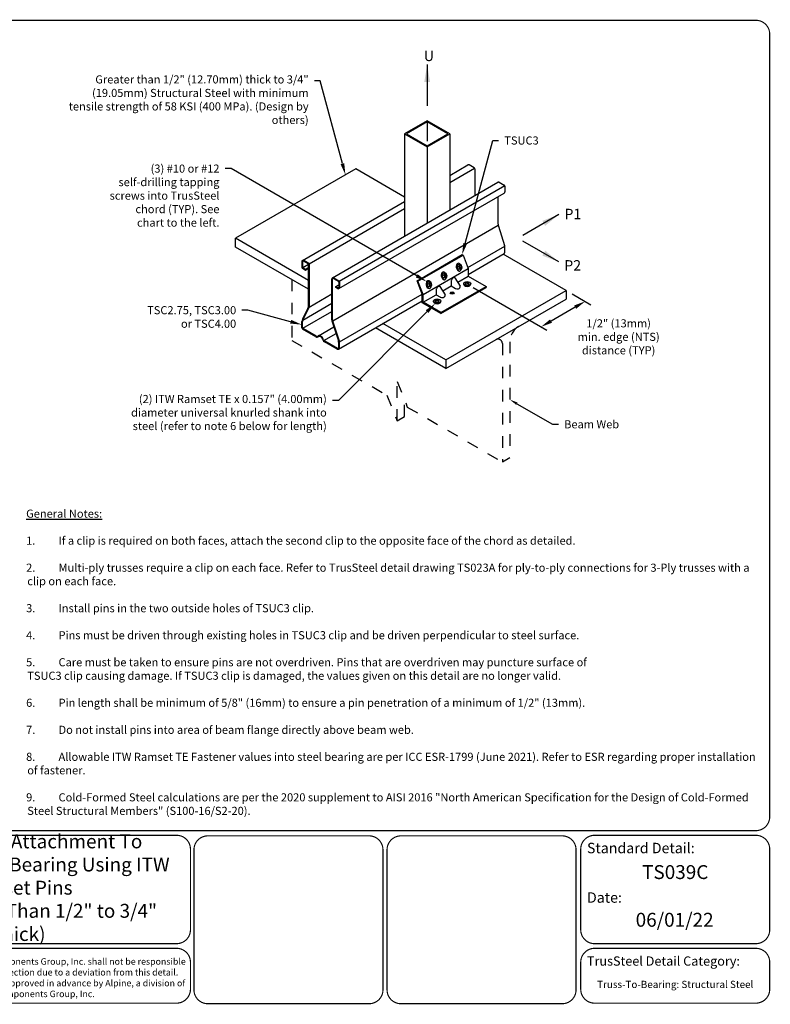
# Model space of a CAD drawing. Units: inches. Extents: x 0 to 11, y 0 to 8.5.
# Drawn here: x 4.5 to 11, y 0 to 8.5 of the extents above; entities that cross this region are included whole.
import ezdxf
from ezdxf import colors
from ezdxf.entities.mleader import LeaderData, LeaderLine
from ezdxf.enums import TextEntityAlignment as Align
from ezdxf.math import Vec2, Vec3

# ---------------------------------------------------------------- set-up
doc = ezdxf.new("R2010")
doc.units = ezdxf.units.IN
doc.header["$LTSCALE"] = 0.2
doc.header["$MEASUREMENT"] = 0
doc.linetypes.add('HIDDEN2', pattern=[0.1875, 0.125, -0.0625])
doc.layers.get('0').update_dxf_attribs({"linetype": 'CONTINUOUS'})
doc.layers.get('Defpoints').update_dxf_attribs({"linetype": 'CONTINUOUS'})
for name, color, linetype in [('BOR', 7, 'CONTINUOUS'), ('CONSTR', 7, 'CONTINUOUS'), ('DIM', 7, 'CONTINUOUS'), ('DIM-DIMENSIONS', 7, 'CONTINUOUS'), ('DIM-LEADERS', 7, 'CONTINUOUS')]:
    doc.layers.add(name, color=color, linetype=linetype)
doc.styles.add('Arial', font='arial.ttf')
doc.styles.add('ROMAND', font='romand.shx', dxfattribs={"height": 0.07})
doc.styles.add('TrusSteel', font='romand.shx', dxfattribs={"height": 0.07})
doc.styles.add('TrusSteel_Std.', font='romand.shx', dxfattribs={"height": 0.07})
doc.dimstyles.get("Standard").update_dxf_attribs({"dimtxt": 0.18, "dimasz": 0.18, "dimexe": 0.18, "dimexo": 0.0625, "dimgap": 0.09, "dimtad": 0, "dimtih": 1, "dimtoh": 1, "dimdec": 4, "dimzin": 0, "dimdsep": 46, "dimtxsty": 'Standard', "dimcen": 0.09, "dimadec": 0, "dimazin": 0, "dimtfac": 1, "dimtdec": 4, "dimtofl": 0, "dimtmove": 2, "dimatfit": 3, "dimfxl": 1, "dimtolj": 1, "dimtzin": 0, "dimarcsym": 0})
doc.dimstyles.new('TrusSteel', dxfattribs={"dimtxt": 0.07, "dimasz": 0.07, "dimexe": 0.05, "dimexo": 0.05, "dimgap": 0.05, "dimtad": 0, "dimtih": 1, "dimtoh": 1, "dimdec": 4, "dimzin": 0, "dimdsep": 46, "dimtxsty": 'TrusSteel', "dimcen": 0.09, "dimadec": 0, "dimazin": 0, "dimtfac": 1, "dimtdec": 4, "dimtofl": 0, "dimtmove": 2, "dimatfit": 3, "dimfxl": 0.05, "dimfxlon": 1, "dimtolj": 1, "dimtzin": 1, "dimarcsym": 1})

# ---------------------------------------------------------------- blocks, each defined once
blk = doc.blocks.new('*D9')
at = {"layer": 'Defpoints', "color": 0, "transparency": 16777216}
for p in [(8.3823, 6.2143), (9.2376, 6.1615), (9.0191, 5.8466)]:
    blk.add_point(p, dxfattribs=at)
at = {"layer": 'DIM-DIMENSIONS', "color": 0, "lineweight": -2, "transparency": 16777216}
for p, q in [((8.4323, 6.1854), (9.0691, 5.8177)), ((9.2876, 6.1326), (9.451, 6.0382)), ((9.3144, 6.0171), (9.1057, 5.8966))]:
    blk.add_line(p, q, dxfattribs=at)
at = {"layer": 'DIM-DIMENSIONS', "color": 0, "transparency": 16777216}
for points in [[(9.3061, 6.0315), (9.3228, 6.0027), (9.401, 6.0671)], [(9.0974, 5.911), (9.1141, 5.8822), (9.0191, 5.8466)]]:
    blk.add_solid(points, dxfattribs=at)
at = {"layer": 'DIM-DIMENSIONS', "color": 0, "transparency": 16777216, "insert": (9.6898, 5.7606), "char_height": 0.07, "attachment_point": 5, "style": 'TrusSteel'}
blk.add_mtext('\\A1;1/2" (13mm)\\Pmin. edge (NTS)\\Pdistance (TYP)', dxfattribs=at)

msp = doc.modelspace()

# ---------------------------------------------------------------- linework, layer by layer
at = {"layer": 'BOR', "const_width": 0.01}
msp.add_lwpolyline([(0.125, 1.495), (10.875, 1.495, 0.4142136), (10.995, 1.615), (10.995, 8.375, 0.4142136), (10.875, 8.495), (0.125, 8.495, 0.4142136), (0.005, 8.375), (0.005, 1.615, 0.4142136)], format="xyb", close=True, dxfattribs=at)
for points in [[(5.9912, 0.63873, -0.4142136), (5.8712, 0.51873), (3.13576, 0.51873, -0.4142136), (3.01576, 0.63873), (3.01576, 1.335, -0.4142136), (3.13576, 1.455), (5.8712, 1.455, -0.4142136), (5.9912, 1.335), (5.9912, 0.63873)], [(7.65414, 0.12, -0.4142136), (7.53414, 0), (6.14152, 0, -0.4142136), (6.02152, 0.12), (6.02152, 1.33, -0.4142136), (6.14152, 1.45), (7.53414, 1.45, -0.4142136), (7.65414, 1.33), (7.65414, 0.12)], [(9.36239, 0.63873, 0.4142136), (9.48239, 0.51873), (10.875, 0.51873, 0.4142136), (10.995, 0.63873), (10.995, 1.335, 0.4142136), (10.875, 1.455), (9.48239, 1.455, 0.4142136), (9.36239, 1.335), (9.36239, 0.63873)], [(3.01576, 0.35873), (3.01576, 0.125, 0.4142136), (3.13576, 0.005), (5.8712, 0.005, 0.4142136), (5.9912, 0.125), (5.9912, 0.35873, 0.4142136), (5.8712, 0.47873), (3.13576, 0.47873, 0.4142136), (3.01576, 0.35873)], [(9.36239, 0.35873), (9.36239, 0.125, 0.4142136), (9.48239, 0.005), (10.875, 0.005, 0.4142136), (10.995, 0.125), (10.995, 0.35873, 0.4142136), (10.875, 0.47873), (9.48239, 0.47873, 0.4142136), (9.36239, 0.35873)]]:
    msp.add_lwpolyline(points, format="xyb", dxfattribs=at)
at = {"layer": 'BOR'}
msp.add_lwpolyline([(9.32207, 0.12, 0.01, 0.01, -0.4142136), (9.20207, 0, 0.01, 0.01, 0), (7.80945, 0, 0.01, 0.01, -0.4142136), (7.68945, 0.12, 0.01, 0.01, 0), (7.68945, 1.33, 0.01, 0.01, -0.4142136), (7.80945, 1.45, 0.01, 0.01, 0), (9.20207, 1.45, 0.01, 0.01, -0.4142136), (9.32207, 1.33, 0.01, 0.01, 0)], format="xyseb", close=True, dxfattribs=at)
at = {"layer": 'CONSTR'}
for p, q in [((8.03596, 7.62673), (7.8411, 7.51423)), ((8.03596, 7.61773), (7.85669, 7.51423)), ((8.23081, 7.51423), (8.03596, 7.62673)), ((8.21522, 7.51423), (8.03596, 7.61773)), ((8.03596, 7.61773), (8.03596, 7.4516)), ((7.8411, 7.51423), (7.8411, 6.63024)), ((7.8411, 7.51423), (8.03596, 7.40173)), ((7.85669, 7.51423), (8.03596, 7.41073)), ((8.03596, 7.40173), (8.23081, 7.51423)), ((8.03596, 7.41073), (8.21522, 7.51423)), ((8.23081, 7.51423), (8.23081, 6.85524)), ((8.03596, 7.40173), (8.03596, 6.74274)), ((8.23081, 7.15524), (8.38773, 7.24584)), ((8.44272, 7.22039), (8.39865, 7.24584)), ((7.4189, 7.21149), (6.37967, 6.61149)), ((7.8411, 6.96774), (7.4189, 7.21149)), ((8.23081, 7.09285), (8.44602, 7.2171)), ((8.44722, 7.2126), (8.44722, 6.98018)), ((7.2186, 6.27084), (8.64754, 7.09584)), ((7.27688, 6.2421), (8.70582, 7.0671)), ((8.65846, 7.09584), (8.70253, 7.07039)), ((8.70703, 7.0626), (8.70703, 7.01171)), ((7.27263, 6.17725), (8.70157, 7.00225)), ((6.95879, 6.42084), (7.8411, 6.93024)), ((8.6485, 6.73266), (8.6485, 6.97161)), ((7.01708, 6.3921), (7.8411, 6.86785)), ((7.22019, 5.89951), (8.64914, 6.72451)), ((8.65103, 6.71656), (8.7045, 6.55065)), ((7.01186, 6.2465), (6.37967, 6.61149)), ((6.37967, 6.53649), (6.37967, 6.61149)), ((7.01186, 6.1715), (6.37967, 6.53649)), ((7.9484, 6.24533), (8.33811, 6.47033)), ((7.95619, 6.24083), (8.34591, 6.46583)), ((8.33811, 6.47033), (8.34591, 6.46583)), ((8.34591, 6.46583), (8.39007, 6.35079)), ((8.38715, 6.35838), (8.70639, 6.54269)), ((8.39007, 6.30035), (8.7003, 6.47946)), ((9.23755, 6.16149), (8.69356, 6.47557)), ((8.70703, 6.49112), (8.70703, 6.53454)), ((6.95333, 6.41138), (6.95333, 6.36049)), ((6.95975, 6.41138), (6.95975, 6.3642)), ((6.96096, 6.3597), (7.01066, 6.38839)), ((7.00736, 6.39168), (6.9665, 6.41528)), ((7.01378, 6.39539), (6.96971, 6.42084)), ((7.01186, 6.03201), (7.01186, 6.38389)), ((7.01828, 6.03063), (7.01828, 6.3876)), ((8.29524, 6.36575), (8.30111, 6.38242)), ((8.31633, 6.38528), (8.30111, 6.38242)), ((8.3012, 6.39491), (8.30496, 6.39561)), ((8.31633, 6.38528), (8.31046, 6.36861)), ((8.32968, 6.382), (8.31633, 6.38528)), ((8.33722, 6.36087), (8.32968, 6.382)), ((6.95783, 6.35269), (6.98581, 6.33654)), ((6.96425, 6.3564), (6.98581, 6.34396)), ((6.98581, 6.34396), (7.01186, 6.359)), ((6.98581, 6.33654), (7.01186, 6.35159)), ((6.98581, 6.33654), (6.98581, 6.34396)), ((8.00035, 6.12579), (8.39007, 6.35079)), ((8.16534, 6.29075), (8.1712, 6.30742)), ((8.18642, 6.31028), (8.1712, 6.30742)), ((8.17129, 6.31991), (8.17505, 6.32061)), ((8.18642, 6.31028), (8.18056, 6.29361)), ((8.19978, 6.307), (8.18642, 6.31028)), ((8.20731, 6.28587), (8.19978, 6.307)), ((8.31046, 6.36861), (8.29524, 6.36575)), ((8.30256, 6.34517), (8.29524, 6.36575)), ((8.31778, 6.34802), (8.30256, 6.34517)), ((8.31624, 6.34164), (8.30256, 6.34517)), ((8.31046, 6.36861), (8.31778, 6.34802)), ((8.31225, 6.32837), (8.31704, 6.3292)), ((8.33146, 6.34449), (8.31624, 6.34164)), ((8.31778, 6.34802), (8.33146, 6.34449)), ((8.33146, 6.34449), (8.33722, 6.36087)), ((8.39007, 6.35079), (8.39007, 6.28479)), ((7.21314, 5.90766), (7.21314, 6.26138)), ((7.21956, 5.90766), (7.21956, 6.26138)), ((7.22631, 6.26528), (7.26717, 6.24168)), ((7.22952, 6.27084), (7.27359, 6.24539)), ((7.24561, 6.19396), (7.27167, 6.209)), ((7.27167, 6.23389), (7.27167, 6.18671)), ((7.27809, 6.2376), (7.27809, 6.18671)), ((7.99256, 6.13029), (7.9484, 6.24533)), ((7.95619, 6.24083), (7.9484, 6.24533)), ((8.00035, 6.12579), (7.95619, 6.24083)), ((8.03543, 6.21575), (8.0413, 6.23242)), ((8.05065, 6.21861), (8.03543, 6.21575)), ((8.04276, 6.19517), (8.03543, 6.21575)), ((8.05652, 6.23528), (8.0413, 6.23242)), ((8.04139, 6.24491), (8.04515, 6.24561)), ((8.05652, 6.23528), (8.05065, 6.21861)), ((8.05065, 6.21861), (8.05798, 6.19802)), ((8.06987, 6.232), (8.05652, 6.23528)), ((8.07741, 6.21087), (8.06987, 6.232)), ((8.07165, 6.19449), (8.07741, 6.21087)), ((8.18056, 6.29361), (8.16534, 6.29075)), ((8.17266, 6.27017), (8.16534, 6.29075)), ((8.18788, 6.27302), (8.17266, 6.27017)), ((8.18633, 6.26664), (8.17266, 6.27017)), ((8.18056, 6.29361), (8.18788, 6.27302)), ((8.18235, 6.25337), (8.18713, 6.2542)), ((8.20155, 6.26949), (8.18633, 6.26664)), ((8.18788, 6.27302), (8.20155, 6.26949)), ((8.20155, 6.26949), (8.20731, 6.28587)), ((8.24272, 6.2362), (8.24272, 6.19972)), ((8.27588, 6.27089), (8.32211, 6.19887)), ((8.30025, 6.23293), (8.39007, 6.28479)), ((8.35168, 6.21429), (8.35168, 6.2202)), ((8.37354, 6.23007), (8.36847, 6.22592)), ((8.39007, 6.28479), (8.54465, 6.19554)), ((8.391, 6.23007), (8.39608, 6.22592)), ((8.41286, 6.21429), (8.41286, 6.2202)), ((7.01678, 6.01816), (7.21314, 6.13153)), ((7.26492, 6.18281), (7.24561, 6.19396)), ((7.24561, 6.18654), (7.24561, 6.19396)), ((7.26171, 6.17725), (7.24561, 6.18654)), ((7.27745, 5.71769), (7.99248, 6.13051)), ((7.99256, 6.05529), (7.99256, 6.13029)), ((8.00035, 6.12579), (7.99256, 6.13029)), ((8.00035, 6.05979), (8.00035, 6.12579)), ((8.00035, 6.05979), (8.11281, 6.12472)), ((8.05798, 6.19802), (8.04276, 6.19517)), ((8.05643, 6.19164), (8.04276, 6.19517)), ((8.05244, 6.17837), (8.05723, 6.1792)), ((8.07165, 6.19449), (8.05643, 6.19164)), ((8.05798, 6.19802), (8.07165, 6.19449)), ((8.11281, 6.1612), (8.11281, 6.12472)), ((8.11281, 6.12472), (8.15196, 6.10212)), ((8.14597, 6.19589), (8.19221, 6.12387)), ((8.15494, 5.97054), (8.54465, 6.19554)), ((8.15494, 5.96154), (8.54465, 6.18654)), ((8.17034, 6.15793), (8.24272, 6.19972)), ((8.19832, 5.56149), (9.23755, 6.16149)), ((8.24272, 6.19972), (8.28186, 6.17712)), ((8.54465, 6.19554), (8.54465, 6.18654)), ((9.23755, 6.16149), (9.23755, 6.08649)), ((6.96125, 5.90493), (7.21314, 6.05035)), ((7.27135, 5.65446), (7.99256, 6.07085)), ((8.15494, 5.96154), (7.99256, 6.05529)), ((8.15494, 5.97054), (8.00035, 6.05979)), ((8.09188, 6.06429), (8.09188, 6.0702)), ((8.11373, 6.08007), (8.10866, 6.07592)), ((8.1312, 6.08007), (8.13627, 6.07592)), ((8.15305, 6.06429), (8.15305, 6.0702)), ((8.19832, 5.48649), (9.23755, 6.08649)), ((7.00607, 6.00804), (6.95912, 5.91658)), ((6.96162, 5.83508), (7.21314, 5.98029)), ((7.01235, 6.0064), (6.96568, 5.91668)), ((8.15494, 5.96154), (8.15494, 5.97054)), ((6.95333, 5.83835), (6.95333, 5.89261)), ((6.95975, 5.84205), (6.95975, 5.89245)), ((7.21598, 5.88959), (7.26928, 5.72543)), ((7.22209, 5.89156), (7.27556, 5.72565)), ((8.19832, 5.56149), (7.65433, 5.87557)), ((7.07423, 5.76049), (6.9603, 5.82627)), ((7.07744, 5.76605), (6.96672, 5.82997)), ((7.09614, 5.76955), (7.22988, 5.84677)), ((7.14445, 5.72929), (7.24852, 5.78938)), ((8.19832, 5.48649), (7.58938, 5.83807)), ((7.25788, 5.65446), (7.14876, 5.71746)), ((7.26109, 5.66002), (7.1519, 5.72306)), ((7.27167, 5.66612), (7.27167, 5.70979)), ((7.27809, 5.66612), (7.27809, 5.70954)), ((8.19832, 5.56149), (8.19832, 5.48649))]:
    msp.add_line(p, q, dxfattribs=at)
at = {"layer": 'CONSTR', "linetype": 'HIDDEN2', "ltscale": 2}
for p, q in [((6.86681, 6.25524), (6.86681, 5.73015)), ((6.86681, 5.73015), (7.68771, 5.2562)), ((8.68546, 5.70279), (8.68546, 4.68015)), ((8.75042, 5.71864), (8.75042, 4.71765)), ((7.77614, 5.03497), (7.77614, 5.37533)), ((7.77614, 5.37533), (7.86456, 5.1541)), ((7.68771, 5.2562), (7.77614, 5.03497)), ((7.84109, 5.07247), (7.84109, 5.21283)), ((7.86456, 5.1541), (8.68546, 4.68015)), ((7.77614, 5.03497), (7.84109, 5.07247)), ((8.68546, 4.68015), (8.75042, 4.71765))]:
    msp.add_line(p, q, dxfattribs=at)
at = {"layer": 'CONSTR'}
for points in [[(8.24824, 6.25593, 0.0587519), (8.24396, 6.24598, 0.0723411), (8.24269, 6.23726, 0.0135758), (8.24272, 6.2362, 0.0135758)], [(8.11833, 6.18093, 0.0587519), (8.11405, 6.17098, 0.0723411), (8.11278, 6.16226, 0.0135758), (8.11281, 6.1612, 0.0135758)], [(8.1497, 6.10343, 0.213091), (8.1729, 6.09994, 0.0723411), (8.18111, 6.10322, 0.1066171), (8.18724, 6.10877, 0.1284734), (8.19116, 6.11516, 0.0883325), (8.19221, 6.12387, 0.0883325)], [(8.2796, 6.17843, 0.213091), (8.3028, 6.17494, 0.0723411), (8.31101, 6.17822, 0.1066171), (8.31715, 6.18377, 0.1284734), (8.32106, 6.19016, 0.0883325), (8.32211, 6.19887, 0.0883325)]]:
    msp.add_lwpolyline(points, format="xyb", dxfattribs=at)
for centre, radius, start, end in [((8.39319, 7.23638), 0.01092, 60, 120), ((8.43822, 7.2126), 0.009, 0, 60), ((8.653, 7.08638), 0.01092, 60, 120), ((8.69803, 7.0626), 0.009, 0, 60), ((8.69611, 7.01171), 0.01092, 300, 0), ((8.701, 6.73266), 0.0525, 180, 197.862823), ((8.65453, 6.53454), 0.0525, 0, 17.862823), ((8.69356, 6.49112), 0.01347, 300, 360), ((6.96425, 6.41138), 0.01092, 60, 180), ((6.96425, 6.41138), 0.0045, 60, 180), ((7.00286, 6.38389), 0.009, 0, 60), ((7.00928, 6.3876), 0.009, 0, 60), ((6.96233, 6.36049), 0.009, 180, 240), ((6.96875, 6.3642), 0.009, 180, 240), ((7.22406, 6.26138), 0.01092, 60, 180), ((7.22406, 6.26138), 0.0045, 60, 180), ((7.26267, 6.23389), 0.009, 0, 60), ((7.26909, 6.2376), 0.009, 0, 60), ((8.28833, 6.23283), 0.04625, 136.550524, 150), ((8.27698, 6.24358), 0.03061, 120, 136.550524), ((8.27144, 6.25316), 0.01955, 95.65713, 120), ((8.27043, 6.26339), 0.00927, 60, 95.65713), ((8.27043, 6.26339), 0.00927, 54.006731, 60), ((7.26717, 6.18671), 0.01092, 240, 0), ((7.26717, 6.18671), 0.0045, 240, 0), ((8.15842, 6.15783), 0.04625, 136.550524, 150), ((8.14707, 6.16858), 0.03061, 120, 136.550524), ((8.14154, 6.17816), 0.01955, 95.65713, 120), ((8.14053, 6.18839), 0.00927, 60, 95.65713), ((8.14053, 6.18839), 0.00927, 54.006731, 60), ((6.95936, 6.03201), 0.0525, 332.829323, 0), ((6.96578, 6.03063), 0.0525, 332.512779, 0), ((7.00583, 5.89261), 0.0525, 152.829323, 180), ((7.01225, 5.89245), 0.0525, 152.512779, 180), ((7.27206, 5.90766), 0.05892, 180, 197.862823), ((7.27206, 5.90766), 0.0525, 180, 197.862823), ((6.96728, 5.83835), 0.01395, 180, 240), ((6.9737, 5.84205), 0.01395, 180, 240), ((7.08448, 5.77823), 0.02048, 240, 313.248185), ((7.08448, 5.77823), 0.01406, 240, 313.248185), ((7.16283, 5.74182), 0.02813, 195.927024, 240), ((7.16596, 5.74742), 0.02813, 200.253578, 240), ((7.21917, 5.70979), 0.0525, 360, 17.336806), ((7.22559, 5.70954), 0.0525, 0, 17.862823), ((7.26462, 5.66612), 0.01347, 240, 360), ((7.26462, 5.66612), 0.00705, 240, 360)]:
    msp.add_arc(centre, radius, start, end, dxfattribs=at)
at = {"layer": 'CONSTR', "linetype": 'HIDDEN2', "ltscale": 2}
for centre, radius, start, end in [((8.90042, 5.71864), 0.15, 120, 180), ((8.64796, 5.70279), 0.0375, 0, 120)]:
    msp.add_arc(centre, radius, start, end, dxfattribs=at)
at = {"layer": 'CONSTR'}
for centre, major_axis, ratio, start_param, end_param in [((8.30719, 6.36169), (-0.00622, 0.03317), 0.5773503, 6.2713737, 9.3647636), ((8.31095, 6.3624), (-0.00622, 0.03317), 0.5773503, 5.2886405, 10.3096035), ((8.17729, 6.28669), (-0.00622, 0.03317), 0.5773503, 6.2713737, 9.3647636), ((8.18105, 6.2874), (-0.00622, 0.03317), 0.5773503, 5.2886405, 10.3096035), ((8.19127, 6.28938), (-0.00257, 0.01373), 0.5773503, 3.3070078, 6.1177702), ((8.32118, 6.36438), (-0.00257, 0.01373), 0.5773503, 3.3070078, 6.1177702), ((8.04738, 6.21169), (-0.00622, 0.03317), 0.5773503, 6.2713737, 9.3647636), ((8.05114, 6.2124), (-0.00622, 0.03317), 0.5773503, 5.2886405, 10.3096035), ((8.06137, 6.21438), (-0.00257, 0.01373), 0.5773503, 3.3070078, 6.1177702), ((8.38227, 6.21429), (-0.03059, 0), 0.5773503, 0, 3.1415927), ((8.38227, 6.2202), (-0.01699, 0), 0.5773503, 5.6607198, 10.0472434), ((8.25237, 6.13029), (-0.01699, 0), 0.5773503, 3.6180836, 5.8066943), ((8.12246, 6.06429), (-0.03059, 0), 0.5773503, 0, 3.1415927), ((8.12246, 6.0702), (-0.01699, 0), 0.5773503, 5.6607198, 10.0472434), ((7.11571, 5.73654), (0.01919, -0.03324), 0.5773503, 1.281626, 3.2766933), ((7.11571, 5.73654), (-0.01677, 0.02705), 0.5400449, 4.3033977, 6.312935)]:
    msp.add_ellipse(centre, major_axis=major_axis, ratio=ratio, start_param=start_param, end_param=end_param, dxfattribs=at)
for centre, major_axis in [((8.32379, 6.36487), (-0.00257, 0.01373)), ((8.19388, 6.28987), (-0.00257, 0.01373)), ((8.06398, 6.21487), (-0.00257, 0.01373)), ((8.38227, 6.2202), (-0.03059, 0)), ((8.38227, 6.22676), (-0.01045, 0)), ((8.25237, 6.13929), (-0.01699, 0)), ((8.12246, 6.0702), (-0.03059, 0)), ((8.12246, 6.07676), (-0.01045, 0))]:
    msp.add_ellipse(centre, major_axis=major_axis, ratio=0.5773503, dxfattribs=at)

# ---------------------------------------------------------------- texts
at = {"insert": (4.57179, 4.26829), "char_height": 0.07, "width": 6.3869601, "attachment_point": 1, "style": 'ROMAND'}
msp.add_mtext('\\pt0.14,0.25;{\\LGeneral Notes:}\\P\\P\\pi-0.14,l0.14;1.^IIf a clip is required on both faces, attach the second clip to the opposite face of the chord as detailed.\\P\\pi0,l0;\\P\\pi-0.14,l0.14;2.^IMulti-ply trusses require a clip on each face. Refer to TrusSteel detail drawing TS023A for ply-to-ply connections for 3-Ply trusses with a clip on each face.\\P\\pi0,l0;\\P\\pi-0.14,l0.14;3.^IInstall pins in the two outside holes of TSUC3 clip. \\P\\pi0,l0;\\P\\pi-0.14,l0.14;4.^IPins must be driven through existing holes in TSUC3 clip and be driven perpendicular to steel surface.\\P\\pi0,l0;\\P\\pi-0.14,l0.14;5.^ICare must be taken to ensure pins are not overdriven. Pins that are overdriven may puncture surface of\\P\\pi0,l0;^ITSUC3 clip causing damage. If TSUC3 clip is damaged, the values given on this detail are no longer valid.\\P\\P\\pi-0.14,l0.14;6.^IPin length shall be minimum of 5/8" (16mm) to ensure a pin penetration of a minimum of 1/2" (13mm).\\P\\pi0,l0;\\P\\pi-0.14,l0.14;7.^IDo not install pins into area of beam flange directly above beam web.\\P\\pi0,l0;\\P\\pi-0.14,l0.14;8.^IAllowable ITW Ramset TE Fastener values into steel bearing are per ICC ESR-1799 (June 2021). Refer to ESR regarding proper installation of fastener.\\P\\pi0,l0;\\P\\pi-0.14,l0.14;9.^IC{\\A1;old-Formed Steel calculations are per the 2020 supplement to AISI 2016 "North American Specification for the Design of Cold-Formed Steel Structural Members" (S100-16/S2-20).}', dxfattribs=at)
at = {"layer": 'BOR', "style": 'Arial'}
msp.add_text('TS039C', height=0.12, dxfattribs=at).set_placement((10.17869, 1.19708), align=Align.TOP_CENTER)
at = {"layer": 'BOR'}
for s, insert, char_height, width, attachment_point, style in [('TSUC3 Uplift Attachment To \\PStructural Steel Bearing Using ITW Ramset Pins\\P(Steel Greater Than 1/2" to 3/4" Thick)', (4.50348, 0.98687), 0.12, 2.8750103, 5, 'Arial'), ('{\\fArial|b1|i0|c0|p34;Standard Detail:}', (9.41623, 1.34489), 0.09, 1.3319, 4, 'Arial'), ('{\\fArial|b1|i0|c0|p34;Date:}', (9.41623, 0.91736), 0.09, 1.3319, 4, 'Arial'), ('06/01/22', (10.17369, 0.70956), 0.12, 1.3676292, 5, 'Arial'), ('{\\fArial|b0|i0|c0|p34;Alpine, a division of ITW Building Components Group, Inc. shall not be responsible for any performance failure in a connection due to a deviation from this detail.\\PAny variation from this detail shall be approved in advance by Alpine, a division of ITW Building Components Group, Inc.}', (4.49808, 0.22495), 0.056, 2.9182779, 5, 'TrusSteel_Std.'), ('{\\fArial|b1|i0|c0|p34;TrusSteel Detail Category:}', (9.41623, 0.36862), 0.08, 1.9274161, 4, 'Arial'), ('Truss-To-Bearing: Structural Steel', (10.17869, 0.15883), 0.0625, 1.6648, 5, 'Arial')]:
    msp.add_mtext(s, dxfattribs=dict(at, insert=insert, char_height=char_height, width=width, attachment_point=attachment_point, style=style))
at = {"layer": 'DIM', "char_height": 0.09, "width": 0.245, "attachment_point": 1, "style": 'ROMAND'}
for s, insert in [('U', (8.007, 8.23256)), ('P1', (9.22173, 6.86656)), ('P2', (9.22002, 6.42283))]:
    msp.add_mtext(s, dxfattribs=dict(at, insert=insert))

# ---------------------------------------------------------------- dimensions: what is measured, and where the dimension line sits
at = {"layer": 'DIM-DIMENSIONS'}
dim = msp.add_linear_dim(base=(9.01912, 5.84661), p1=(9.23755, 6.16149), p2=(8.38227, 6.21429), angle=30, text='1/2" (13mm)\\Pmin. edge (NTS)\\Pdistance (TYP)', dimstyle='TrusSteel', override={"dimasz": 0.1, "dimfxlon": 0}, dxfattribs=at)
dim.commit()
dim.dimension.update_dxf_attribs({"geometry": '*D9', "text_midpoint": (9.68977, 5.76057), "dimtype": 160})

# ---------------------------------------------------------------- leaders
at = {"layer": 'DIM'}
for points in [[(8.03596, 8.11287), (8.03596, 7.75514)], [(9.17297, 6.81615), (8.86317, 6.63728)], [(9.17297, 6.40842), (8.86317, 6.58728)]]:
    msp.add_leader(points, dimstyle='Standard', override={"dimtxt": 0.07, "dimasz": 0.15, "dimexe": 0.04, "dimgap": 0.05, "dimtad": 0, "dimtxsty": 'ROMAND'}, dxfattribs=at)
at = {"layer": 'DIM-LEADERS'}
ml = msp.add_multileader_mtext('Standard', dxfattribs=at)
ml.set_content('Greater than 1/2" (12.70mm) thick to 3/4" (19.05mm) Structural Steel with minimum tensile strength of 58 KSI (400 MPa). (Design by others)', color=256, style='TrusSteel_Std.')
ml.set_leader_properties()
ml.build(insert=Vec2(0, 0))
ml.multileader.update_dxf_attribs({"dogleg_length": 0.05, "arrow_head_size": 0.1})
ctx = ml.context
ctx.base_point, ctx.char_height, ctx.arrow_head_size, ctx.landing_gap_size, ctx.plane_origin = Vec3(4.89543, 7.9724), 0.07, 0.1, 0.05, Vec3(7.32977, 7.16003)
ctx.text_align_type = 2
notes = []
notes.append((ctx, [(0, (1, 1, 0), (7.1121, 7.9724), (-1, 0), 0.05, [(0, [(7.32977, 7.16003)], 0, [])])]))
ctx.mtext.insert, ctx.mtext.width, ctx.mtext.alignment, ctx.mtext.flow_direction = Vec3(7.0121, 8.01907), 2.1639966, 3, 5
ml = msp.add_multileader_mtext('Standard', dxfattribs=at)
ml.set_content('{\\C256;TSUC3}', color=256, style='TrusSteel_Std.')
ml.set_leader_properties()
ml.build(insert=Vec2(0, 0))
ml.multileader.update_dxf_attribs({"dogleg_length": 0.05, "arrow_head_size": 0.1})
ctx = ml.context
ctx.base_point, ctx.char_height, ctx.arrow_head_size, ctx.landing_gap_size, ctx.plane_origin = Vec3(8.65236, 7.45654), 0.07, 0.1, 0.05, Vec3(8.33811, 6.47033)
notes.append((ctx, [(0, (1, 1, 0), (8.60236, 7.45654), (1, 0), 0.05, [(0, [(8.33811, 6.47033)], 0, [])])]))
ctx.mtext.insert, ctx.mtext.flow_direction = Vec3(8.70236, 7.49154), 5
ml = msp.add_multileader_mtext('Standard', dxfattribs=at)
ml.set_content('(3) #10 or #12\\Pself-drilling tapping\\Pscrews into TrusSteel\\Pchord (TYP). See\\Pchart to the left.', color=256, style='TrusSteel_Std.')
ml.set_leader_properties()
ml.build(insert=Vec2(0, 0))
ml.multileader.update_dxf_attribs({"dogleg_length": 0.05, "arrow_head_size": 0.1})
ctx = ml.context
ctx.base_point, ctx.char_height, ctx.arrow_head_size, ctx.landing_gap_size, ctx.plane_origin = Vec3(5.03857, 7.21372), 0.07, 0.1, 0.05, Vec3(8.03198, 6.23796)
ctx.text_align_type = 2
notes.append((ctx, [(0, (1, 1, 0), (6.34191, 7.21372), (-1, 0), 0.05, [(0, [(8.03198, 6.23796)], 0, [])])]))
ctx.mtext.insert, ctx.mtext.alignment, ctx.mtext.flow_direction = Vec3(6.24191, 7.24872), 3, 5
ml = msp.add_multileader_mtext('Standard', dxfattribs=at)
ml.set_content('(2) ITW Ramset TE x 0.157" (4.00mm) diameter universal knurled shank into steel (refer to note 6 below for length)', color=256, style='TrusSteel_Std.')
ml.set_leader_properties()
ml.build(insert=Vec2(0, 0))
ml.multileader.update_dxf_attribs({"dogleg_length": 0.05, "arrow_head_size": 0.1})
ctx = ml.context
ctx.base_point, ctx.char_height, ctx.arrow_head_size, ctx.landing_gap_size, ctx.plane_origin = Vec3(5.38882, 5.21185), 0.07, 0.1, 0.05, Vec3(8.10627, 6.04931)
ctx.text_align_type = 2
notes.append((ctx, [(0, (1, 1, 0), (7.26882, 5.21185), (-1, 0), 0.05, [(0, [(8.10627, 6.04931)], 0, [])])]))
ctx.mtext.insert, ctx.mtext.width, ctx.mtext.alignment, ctx.mtext.flow_direction = Vec3(7.16882, 5.25852), 1.7921762, 3, 5
ml = msp.add_multileader_mtext('Standard', dxfattribs=at)
ml.set_content('{\\C256;TSC2.75, TSC3.00\\Por TSC4.00}', color=256, style='TrusSteel_Std.')
ml.set_leader_properties()
ml.build(insert=Vec2(0, 0))
ml.multileader.update_dxf_attribs({"dogleg_length": 0.05, "arrow_head_size": 0.1})
ctx = ml.context
ctx.base_point, ctx.char_height, ctx.arrow_head_size, ctx.landing_gap_size, ctx.plane_origin = Vec3(5.38643, 5.99058), 0.07, 0.1, 0.05, Vec3(6.95333, 5.86548)
ctx.text_align_type = 2
notes.append((ctx, [(0, (1, 1, 0), (6.48643, 5.99058), (-1, 0), 0.05, [(0, [(6.95333, 5.86548)], 0, [])])]))
ctx.mtext.insert, ctx.mtext.width, ctx.mtext.alignment, ctx.mtext.flow_direction = Vec3(6.38643, 6.02558), 1.2129592, 3, 5
ml = msp.add_multileader_mtext('Standard', dxfattribs=at)
ml.set_content('Beam Web', color=256, style='TrusSteel')
ml.set_leader_properties()
ml.build(insert=Vec2(0, 0))
ml.multileader.update_dxf_attribs({"dogleg_length": 0.05, "arrow_head_size": 0.07})
ctx = ml.context
ctx.base_point, ctx.char_height, ctx.arrow_head_size, ctx.landing_gap_size, ctx.plane_origin = Vec3(9.16924, 5.00521), 0.07, 0.07, 0.05, Vec3(8.75042, 5.21815)
notes.append((ctx, [(0, (1, 1, 0), (9.11924, 5.00521), (1, 0), 0.05, [(0, [(8.75042, 5.21815)], 0, [])])]))
ctx.mtext.insert, ctx.mtext.flow_direction = Vec3(9.21924, 5.04021), 5
for ctx, leaders in notes:
    for number, flags, end, landing, length, lines in leaders:
        leader = LeaderData()
        leader.index, (leader.has_last_leader_line, leader.has_dogleg_vector, leader.attachment_direction) = number, flags
        leader.last_leader_point, leader.dogleg_vector, leader.dogleg_length = Vec3(end), Vec3(landing), length
        for number, points, colour, breaks in lines:
            line = LeaderLine()
            line.index, line.vertices, line.color, line.breaks = number, Vec3.list(points), colors.encode_raw_color(colour), breaks
            leader.lines.append(line)
        ctx.leaders.append(leader)

doc.saveas('drawing.dxf')
